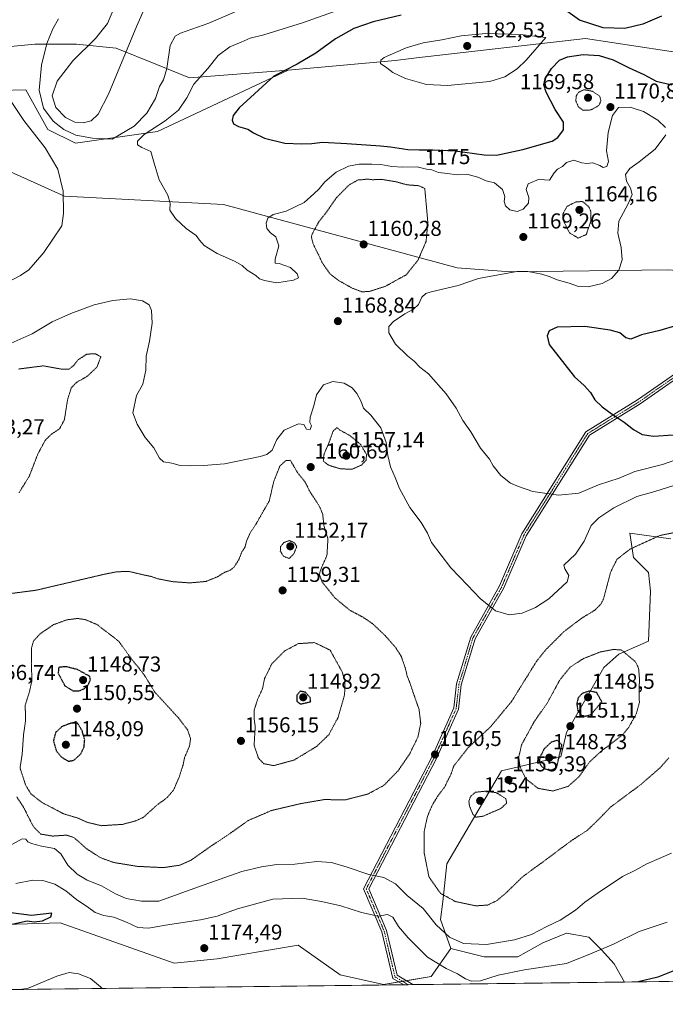
# Model space of a CAD drawing. Units: metres. Extents: x 583374 to 586807, y 4745131 to 4747486.
# Drawn here: x 583958 to 584257, y 4745131 to 4745587 of the extents above; entities that cross this region are included whole.
import ezdxf
from ezdxf.enums import TextEntityAlignment as Align

# ---------------------------------------------------------------- set-up
doc = ezdxf.new("R2010")
doc.units = ezdxf.units.M
doc.header["$MEASUREMENT"] = 0
doc.linetypes.add('TRAZO_Y_PUNTO', pattern=[1, 0.5, -0.25, 0, -0.25])
doc.linetypes.add('TRAZOS2', pattern=[0.375, 0.25, -0.125])
for name, color, linetype, lineweight in [('Camino', 19, 'Continuous', 0), ('Camino Cxs', 19, 'Continuous', 0), ('Camino eje', 39, 'TRAZO_Y_PUNTO', 13), ('Carátula', 7, 'Continuous', 5), ('Comarca CxS', 133, 'Continuous', 0), ('Comunidad Autónoma CxS', 142, 'Continuous', 0), ('Curva de nivel maestra', 36, 'Continuous', 30), ('Curva de nivel maestra depresión', 36, 'TRAZOS2', 30), ('Curva de nivel normal', 36, 'Continuous', 0), ('Curva de nivel normal depresión', 36, 'TRAZOS2', 0), ('Espacio natural protegido CxS', 2, 'Continuous', 0), ('Matorral', 135, 'Continuous', 0), ('Matorral CxS', 135, 'Continuous', 0), ('Municipio CxS', 142, 'Continuous', 0), ('Pastizal CxS', 92, 'Continuous', 0), ('Provincia CxS', 1, 'Continuous', 0), ('Punto de cota en terreno', 7, 'Continuous', 0), ('Rótulo de curva de nivel directora', 19, 'Continuous', 0), ('Rótulo de punto de cota en terreno', 19, 'Continuous', 0)]:
    doc.layers.add(name, color=color, linetype=linetype, lineweight=lineweight)
doc.styles.add('Arial', font='txt', dxfattribs={"height": 0.2})

# ---------------------------------------------------------------- blocks, each defined once
blk = doc.blocks.new('*U150')
at = {"layer": 'Pastizal CxS', "color": 92, "linetype": 'Continuous', "lineweight": 0}
for points in [[(584462.09, 4745558.42, 1189.46), (584432.36, 4745557.01, 1184.34), (584381.4, 4745545.69, 1177.86), (584320.02, 4745541.69, 1176.43), (584298.89, 4745549.96, 1173.56), (584268.57, 4745571.08, 1177.87), (584219.87, 4745578.43, 1177.19), (584141.58, 4745569.46, 1181.09), (584131.67, 4745568.33, 1180.48), (584082.06, 4745563.74, 1175.06), (584036.33, 4745560.21, 1168.66), (584020.71, 4745566.64, 1163.34), (584002.33, 4745573.99, 1159.73), (583983.95, 4745575.83, 1161.51), (583964.66, 4745575.83, 1165.04), (583945.36, 4745573.99, 1163.85)], [(583930.73, 4745167.03, 1176.15), (583976.34, 4745168.45, 1174.65), (583976.43, 4745168.45, 1174.65), (584029.2, 4745149.73, 1173.8), (584049.07, 4745151.71, 1174.66), (584071.11, 4745155.38, 1173.51), (584086.72, 4745158.14, 1172.83), (584106.12, 4745144.39, 1171.41), (584126.21, 4745139.77, 1171.17), (584148.36, 4745143.62, 1171.49), (584157.41, 4745156.55, 1166.14), (584172.93, 4745152.67, 1166.17), (584188.45, 4745152.67, 1167.33), (584200.09, 4745159.14, 1166.19), (584211.08, 4745163.67, 1166.35), (584221.43, 4745161.72, 1168.13), (584227.25, 4745155.91, 1169.83), (584233.07, 4745149.44, 1172.24), (584237.9, 4745140.98, 1174.51), (583402.58, 4745130.66, 1147.59)]]:
    blk.add_polyline3d(points, dxfattribs=at)
blk = doc.blocks.new('*U153')
at = {"layer": 'Pastizal CxS', "color": 92, "linetype": 'Continuous', "lineweight": 0}
for points in [[(584455.63, 4745459.95, 1176.71), (584409.69, 4745441.59, 1164.7), (584366.6, 4745449.85, 1167.53), (584346.39, 4745455.36, 1173.6), (584326.18, 4745463.63, 1175.84), (584297.7, 4745468.22, 1174.87), (584258.12, 4745471.17, 1172.32), (584185.14, 4745470.25, 1169.97), (584160.33, 4745472.09, 1167.26), (584052.02, 4745501.52, 1171.1), (583978.3, 4745505.41, 1164.67), (583940.8, 4745522.22, 1159.19)], [(583923.75, 4745553.78, 1160.78), (583960.5, 4745554.7, 1165.46), (583970.61, 4745536.33, 1164.04), (583983.48, 4745529.9, 1165.44), (584021.44, 4745535.27, 1170.53), (584082.06, 4745563.74, 1175.06), (584131.67, 4745568.33, 1180.48), (584141.58, 4745569.46, 1181.09), (584219.87, 4745578.43, 1177.19), (584268.57, 4745571.08, 1177.87), (584298.89, 4745549.96, 1173.56), (584320.02, 4745541.69, 1176.43), (584381.4, 4745545.69, 1177.86), (584432.36, 4745557.01, 1184.34), (584462.09, 4745558.42, 1189.46)]]:
    blk.add_polyline3d(points, dxfattribs=at)
blk = doc.blocks.new('*U169')
at = {"layer": 'Curva de nivel normal', "color": 36, "linetype": 'Continuous', "lineweight": 0}
blk.add_polyline3d([(584016.07, 4745593.74, 1160), (584011.86, 4745584.31, 1160), (583998.82, 4745552.66, 1160), (583993.98, 4745543.44, 1160), (583990.67, 4745540.24, 1160), (583986.95, 4745539.3, 1160), (583983.19, 4745539.72, 1160), (583978.86, 4745541.82, 1160), (583974.36, 4745546.4, 1160), (583972.72, 4745551.86, 1160), (583974.94, 4745558.64, 1160), (583982.2, 4745568.05, 1160), (583992.71, 4745578.41, 1160), (583998.32, 4745585.38, 1160), (584001.23, 4745592.35, 1160)], dxfattribs=at)
blk = doc.blocks.new('*U172')
at = {"layer": 'Curva de nivel normal', "color": 36, "linetype": 'Continuous', "lineweight": 0}
for points in [[(584059.9, 4745591.98, 1165), (584045.23, 4745585.51, 1165), (584032.17, 4745580.93, 1165), (584029.71, 4745579.53, 1165), (584027.28, 4745575.26, 1165), (584025.79, 4745564.61, 1165), (584024.32, 4745559.29, 1165), (584022.46, 4745556.19, 1165), (584020.5, 4745550.64, 1165), (584016.54, 4745543.83, 1165), (584010.61, 4745537.84, 1165), (584000.44, 4745531.73, 1165), (583991.33, 4745532.2, 1165), (583983.56, 4745533.64, 1165), (583978.04, 4745536.22, 1165), (583973.07, 4745540.14, 1165), (583968.68, 4745546.22, 1165), (583966.67, 4745554.55, 1165), (583967.66, 4745566.08, 1165), (583970.18, 4745576.14, 1165), (583972.97, 4745582.9, 1165), (583975.55, 4745587.56, 1165)], [(583952.72, 4745550.67, 1165), (583959.58, 4745540.41, 1165), (583969.38, 4745527.72, 1165), (583975.3, 4745517.81, 1165), (583977.72, 4745507.61, 1165), (583977.88, 4745497.38, 1165), (583977.15, 4745491.63, 1165), (583968.72, 4745479.19, 1165), (583964.99, 4745474.76, 1165), (583961.8, 4745471.25, 1165), (583958, 4745468.59, 1165), (583950.25, 4745464.59, 1165)], [(583953.58, 4745437.16, 1165), (583963.43, 4745441.51, 1165), (583972.72, 4745447.03, 1165), (583981.31, 4745451.01, 1165), (583992.12, 4745454.94, 1165), (584000.71, 4745456.98, 1165), (584008.94, 4745457.69, 1165), (584014.55, 4745456.77, 1165), (584017.56, 4745454.98, 1165), (584018.74, 4745452.31, 1165), (584019.07, 4745446.55, 1165), (584017.84, 4745438.09, 1165), (584016.28, 4745431.22, 1165), (584015.99, 4745424.7, 1165), (584014.74, 4745418.26, 1165), (584011.8, 4745412.95, 1165), (584010.08, 4745404.89, 1165), (584012.06, 4745399.68, 1165), (584015.76, 4745393.49, 1165), (584019.83, 4745388.61, 1165), (584022.36, 4745383.88, 1165), (584024.24, 4745382.2, 1165), (584028.19, 4745381.57, 1165), (584032.01, 4745380.52, 1165), (584036.66, 4745380.3, 1165), (584042.72, 4745380.47, 1165), (584052.57, 4745381.33, 1165), (584069.08, 4745384.62, 1165), (584072.15, 4745385.57, 1165), (584074.56, 4745387.61, 1165), (584076.72, 4745392.59, 1165), (584080.22, 4745396.86, 1165), (584086.8, 4745399.83, 1165), (584089.32, 4745399.46, 1165), (584090.55, 4745397.36, 1165), (584092.24, 4745397.24, 1165), (584092.9, 4745398.82, 1165), (584092.06, 4745400.4, 1165), (584092.16, 4745402.9, 1165), (584093.98, 4745408.22, 1165), (584095.11, 4745413.28, 1165), (584098.44, 4745417.85, 1165), (584102.76, 4745419.4, 1165), (584107.98, 4745418.6, 1165), (584111.69, 4745416.5, 1165), (584113.79, 4745413.94, 1165), (584115.64, 4745410.46, 1165), (584116.91, 4745407.06, 1165), (584120.28, 4745403.76, 1165), (584124.95, 4745397.89, 1165), (584127.4, 4745391.1, 1165), (584128.21, 4745385.06, 1165), (584129.49, 4745379.81, 1165), (584131.62, 4745374.87, 1165), (584133.58, 4745369.84, 1165), (584138.43, 4745360.98, 1165), (584143.66, 4745354.08, 1165), (584146.6, 4745349.15, 1165), (584148.48, 4745344.77, 1165), (584157.36, 4745332.99, 1165), (584165.21, 4745325.02, 1165), (584171.04, 4745318.74, 1165), (584178.11, 4745313.12, 1165), (584184.44, 4745311.29, 1165), (584190.44, 4745312.08, 1165), (584196.61, 4745314.62, 1165), (584202.78, 4745318.72, 1165), (584211.31, 4745326.54, 1165), (584212.12, 4745329.41, 1165), (584210.21, 4745332.63, 1165), (584209.84, 4745334.34, 1165), (584215.13, 4745339.35, 1165), (584219.16, 4745345.43, 1165), (584222.44, 4745352.64, 1165), (584226.03, 4745356.24, 1165), (584232.91, 4745360.92, 1165), (584243.63, 4745366.12, 1165), (584251.92, 4745368.4, 1165), (584261.28, 4745371.3, 1165)], [(584259.64, 4745200.77, 1165), (584248.31, 4745195.85, 1165), (584242.93, 4745192.83, 1165), (584236.98, 4745189.97, 1165), (584232.26, 4745186.64, 1165), (584226.71, 4745183.17, 1165), (584219.55, 4745177.95, 1165), (584215.13, 4745174.31, 1165), (584208.1, 4745169.62, 1165), (584201.95, 4745166.67, 1165), (584194.77, 4745163.1, 1165), (584186.9, 4745160.6, 1165), (584173.95, 4745158.36, 1165), (584163.31, 4745158.9, 1165), (584156.74, 4745161.83, 1165), (584150.63, 4745167.45, 1165), (584144.53, 4745175.01, 1165), (584137.22, 4745181.1, 1165), (584131.85, 4745186.46, 1165), (584126.37, 4745189.52, 1165), (584119.44, 4745190.84, 1165), (584109.36, 4745194.26, 1165), (584102.13, 4745196.34, 1165), (584095.36, 4745196.92, 1165), (584085.11, 4745195.68, 1165), (584076.75, 4745195.43, 1165), (584069.69, 4745194.47, 1165), (584060.58, 4745192.24, 1165), (584040.44, 4745185.17, 1165), (584022.12, 4745178.51, 1165), (584014.03, 4745178.52, 1165), (584007, 4745179.76, 1165), (584001.96, 4745181.9, 1165), (583995.5, 4745185.62, 1165), (583988.92, 4745188.27, 1165), (583984.18, 4745191, 1165), (583979.9, 4745195.25, 1165), (583976.68, 4745200.39, 1165), (583973.71, 4745202.88, 1165), (583967.74, 4745203.96, 1165), (583963.08, 4745205.19, 1165), (583961.41, 4745206.06, 1165), (583960.39, 4745207.26, 1165), (583958.71, 4745207.39, 1165), (583940.44, 4745197.39, 1165)]]:
    blk.add_polyline3d(points, dxfattribs=at)
blk = doc.blocks.new('*U213')
at = {"layer": 'Curva de nivel normal', "color": 36, "linetype": 'Continuous', "lineweight": 0}
for points in [[(584114.35, 4745594.83, 1170), (584088.67, 4745585.74, 1170), (584070.77, 4745580.12, 1170), (584064.44, 4745578.62, 1170), (584060.21, 4745576.8, 1170), (584054.99, 4745574.56, 1170), (584049.62, 4745570.6, 1170), (584044.76, 4745564.6, 1170), (584038.34, 4745557.26, 1170), (584035.02, 4745550.93, 1170), (584031.22, 4745545.29, 1170), (584025.09, 4745540.36, 1170), (584015.34, 4745533.95, 1170), (584012.14, 4745530.92, 1170), (584012.14, 4745529.09, 1170), (584014.16, 4745527.95, 1170), (584018.34, 4745526.09, 1170), (584020, 4745520.59, 1170), (584022.2, 4745512.92, 1170), (584026.23, 4745505.75, 1170), (584027.31, 4745502.06, 1170), (584027.23, 4745498.92, 1170), (584029.79, 4745494.97, 1170), (584034.71, 4745490.41, 1170), (584039.43, 4745487.06, 1170), (584040.91, 4745484.92, 1170), (584043.15, 4745482.56, 1170), (584049.11, 4745478.81, 1170), (584057.17, 4745475.29, 1170), (584060.69, 4745473.23, 1170), (584063.07, 4745471.11, 1170), (584067.05, 4745468.59, 1170), (584068.68, 4745467.09, 1170), (584071.02, 4745466.22, 1170), (584076.73, 4745465.14, 1170), (584084.57, 4745466.38, 1170), (584086.76, 4745467.5, 1170), (584086.17, 4745469.33, 1170), (584083.1, 4745472.28, 1170), (584077.93, 4745474.1, 1170), (584076, 4745474.32, 1170), (584075.98, 4745476.14, 1170), (584077.64, 4745482.28, 1170), (584076.29, 4745486.44, 1170), (584073.86, 4745488.34, 1170), (584072.18, 4745490.44, 1170), (584071.89, 4745492.87, 1170), (584072.66, 4745495.12, 1170), (584075.11, 4745496.87, 1170), (584081.11, 4745498.44, 1170), (584089.4, 4745502.49, 1170), (584093.96, 4745506.45, 1170), (584096.4, 4745508.74, 1170), (584099.05, 4745512.06, 1170), (584104.21, 4745516.52, 1170), (584110.05, 4745519.3, 1170), (584114.97, 4745520.13, 1170), (584120.88, 4745520.15, 1170), (584124.97, 4745520.05, 1170), (584130.11, 4745519.18, 1170), (584135.11, 4745518.88, 1170), (584141.77, 4745518.89, 1170), (584146.11, 4745517.94, 1170), (584148.62, 4745517.61, 1170), (584151.68, 4745516.35, 1170), (584155.8, 4745515.95, 1170), (584160.32, 4745515.33, 1170), (584164.77, 4745515.49, 1170), (584169.97, 4745514.12, 1170), (584173.77, 4745512.46, 1170), (584177.69, 4745511.51, 1170), (584181.35, 4745508.5, 1170), (584182.37, 4745505.27, 1170), (584182.13, 4745502.94, 1170), (584182.69, 4745500.92, 1170), (584184.77, 4745499.1, 1170), (584188.18, 4745498.32, 1170), (584190.97, 4745499.35, 1170), (584193.42, 4745502.16, 1170), (584193.59, 4745504.81, 1170), (584192.34, 4745508.5, 1170), (584193.29, 4745511.1, 1170), (584198.43, 4745513.3, 1170), (584200.8, 4745512.95, 1170), (584203.13, 4745512.76, 1170), (584205.32, 4745516.2, 1170), (584206.82, 4745517.9, 1170), (584209.18, 4745519.08, 1170), (584210.96, 4745520.9, 1170), (584214.44, 4745522.07, 1170), (584218.11, 4745520.75, 1170), (584220.51, 4745520.44, 1170), (584223.17, 4745520.86, 1170), (584226.47, 4745519.62, 1170), (584228.04, 4745518.59, 1170), (584229.79, 4745519.14, 1170), (584230.44, 4745521.38, 1170), (584229.63, 4745526.45, 1170), (584230.28, 4745534.84, 1170), (584232.37, 4745542.74, 1170), (584235.12, 4745546.46, 1170), (584240.48, 4745546.66, 1170), (584246.72, 4745544.56, 1170), (584253.32, 4745540.66, 1170), (584256.94, 4745537.15, 1170)], [(584257.1, 4745533.76, 1170), (584252.07, 4745527.18, 1170), (584244.77, 4745521.28, 1170), (584240.45, 4745518.17, 1170), (584238.44, 4745515.48, 1170), (584238.84, 4745512.36, 1170), (584240.65, 4745509.12, 1170), (584241.38, 4745506.06, 1170), (584239.58, 4745501.8, 1170), (584235.22, 4745493.72, 1170), (584234.76, 4745488.24, 1170), (584236.4, 4745481.55, 1170), (584236.84, 4745475.77, 1170), (584235.28, 4745471.04, 1170), (584231.84, 4745467.23, 1170), (584227.56, 4745464.82, 1170), (584221.11, 4745463.25, 1170), (584216.66, 4745463.47, 1170), (584212.19, 4745465, 1170), (584206.71, 4745466.52, 1170), (584203.5, 4745468, 1170), (584199.64, 4745469.2, 1170), (584193.05, 4745470.4, 1170), (584187.93, 4745470.37, 1170), (584170.17, 4745467.12, 1170), (584160.75, 4745463.92, 1170), (584148.24, 4745461.06, 1170), (584145.89, 4745460.28, 1170), (584143.99, 4745458.54, 1170), (584142.37, 4745455.07, 1170), (584140.15, 4745452.94, 1170), (584136.04, 4745450.83, 1170), (584130.81, 4745447.32, 1170), (584128.64, 4745444.86, 1170), (584128.66, 4745442.02, 1170), (584131.79, 4745436.78, 1170), (584137.26, 4745431.28, 1170), (584140.46, 4745428.81, 1170), (584142.98, 4745426.09, 1170), (584146.99, 4745422.95, 1170), (584155.18, 4745413.66, 1170), (584159.92, 4745407.06, 1170), (584162.94, 4745401.42, 1170), (584166.62, 4745396.1, 1170), (584171.24, 4745388.47, 1170), (584175.28, 4745383.39, 1170), (584177.09, 4745380.38, 1170), (584180.6, 4745375.88, 1170), (584185, 4745372.29, 1170), (584188.82, 4745370.73, 1170), (584195.41, 4745368.46, 1170), (584207.37, 4745366.71, 1170), (584216.7, 4745367.72, 1170), (584225.8, 4745371.56, 1170), (584235.44, 4745374.68, 1170), (584242.75, 4745377.74, 1170), (584255.53, 4745380.92, 1170), (584273.15, 4745387.08, 1170)], [(584257.75, 4745168.69, 1170), (584244.77, 4745164.39, 1170), (584232.77, 4745158.61, 1170), (584222.11, 4745154.06, 1170), (584211, 4745149.57, 1170), (584191.62, 4745146.65, 1170), (584179.43, 4745144.12, 1170), (584171.15, 4745141.61, 1170), (584166.96, 4745141.32, 1170), (584164.17, 4745142.42, 1170), (584160.47, 4745144.81, 1170), (584155.19, 4745147.33, 1170), (584146.65, 4745152.46, 1170), (584137.64, 4745161.41, 1170), (584133.24, 4745166.66, 1170), (584130.48, 4745171.05, 1170), (584128.09, 4745172.35, 1170), (584123.68, 4745171.5, 1170), (584116.01, 4745173.16, 1170), (584106.49, 4745176.31, 1170), (584097.53, 4745178.3, 1170), (584088.47, 4745179.91, 1170), (584074.86, 4745179.34, 1170), (584058.53, 4745174.94, 1170), (584049.11, 4745171.52, 1170), (584041.44, 4745169.88, 1170), (584025.24, 4745167.4, 1170), (584017.31, 4745165.98, 1170), (584012.39, 4745166.33, 1170), (584007.12, 4745168.82, 1170), (584001.27, 4745171.07, 1170), (583996.54, 4745171.89, 1170), (583992.66, 4745173.27, 1170), (583989.04, 4745175.91, 1170), (583984.13, 4745179.17, 1170), (583979, 4745183.21, 1170), (583973.83, 4745186.31, 1170), (583968.28, 4745188.04, 1170), (583963.67, 4745188.27, 1170), (583955.84, 4745186.63, 1170)], [(583957.14, 4745137.51, 1170), (583961.18, 4745138.04, 1170), (583974.75, 4745143.68, 1170), (583980.54, 4745145.41, 1170), (583984.9, 4745144.8, 1170), (583990.38, 4745142.61, 1170), (583995.13, 4745138.75, 1170), (583995.76, 4745137.99, 1170)]]:
    blk.add_polyline3d(points, dxfattribs=at)
blk = doc.blocks.new('*U221')
at = {"layer": 'Curva de nivel maestra', "color": 36, "linetype": 'Continuous', "lineweight": 30}
for points in [[(584261.55, 4745445.31, 1175), (584254.29, 4745443.02, 1175), (584245.84, 4745441.14, 1175), (584240.9, 4745439.12, 1175), (584238.54, 4745439.63, 1175), (584235.73, 4745441.93, 1175), (584231.33, 4745443.26, 1175), (584219.49, 4745444.87, 1175), (584206.68, 4745444.56, 1175), (584202.93, 4745442.93, 1175), (584202.03, 4745440.54, 1175), (584202.96, 4745436.53, 1175), (584214.8, 4745421.62, 1175), (584219.19, 4745417.56, 1175), (584222.15, 4745414.29, 1175), (584224.19, 4745410.96, 1175), (584227.51, 4745407.75, 1175), (584232.14, 4745404.29, 1175), (584237.73, 4745400.62, 1175), (584242.03, 4745397.15, 1175), (584246.16, 4745394.88, 1175), (584251.39, 4745394.14, 1175), (584260.44, 4745394.75, 1175)], [(584270.31, 4745150.07, 1175), (584253.32, 4745143.32, 1175), (584244.27, 4745141.06, 1175)]]:
    blk.add_polyline3d(points, dxfattribs=at)
blk = doc.blocks.new('5PATER')
at = {"layer": 'Carátula', "linetype": 'Continuous', "lineweight": 5}
h = blk.add_hatch(color=250, dxfattribs=at)
edge = h.paths.add_edge_path()
edge.add_ellipse((0, 0.01), major_axis=(-1.33, -1.34), ratio=0.999422, start_angle=0, end_angle=360)

msp = doc.modelspace()

# ---------------------------------------------------------------- linework, layer by layer
at = {"layer": 'Camino', "color": 19, "linetype": 'Continuous', "lineweight": 0}
for points in [[(584135.59, 4745139.72, 1171.54), (584130.57, 4745142.7, 1171.4), (584125.49, 4745164.19, 1170.96), (584116.98, 4745184.24, 1166.52), (584148.77, 4745245.63, 1160.42), (584158.81, 4745268.07, 1161.33), (584160.09, 4745279.2, 1162.11), (584166.62, 4745300.95, 1163.54), (584180.01, 4745324.7, 1165.77), (584190.37, 4745348.86, 1167.65), (584220.05, 4745396.1, 1173.74), (584243.94, 4745410.87, 1176.29), (584271.11, 4745429.84, 1178.53)], [(584272.26, 4745427.97, 1178.59), (584245.15, 4745409.03, 1176.34), (584221.64, 4745394.5, 1173.65), (584192.32, 4745347.83, 1167.57), (584181.98, 4745323.72, 1165.79), (584168.66, 4745300.08, 1163.57), (584162.26, 4745278.75, 1162.2), (584160.96, 4745267.48, 1161.42), (584150.75, 4745244.68, 1160.48), (584119.41, 4745184.15, 1166.41), (584127.59, 4745164.88, 1170.74), (584132.49, 4745144.11, 1171.49), (584139.82, 4745139.77, 1171.65)], [(584139.82, 4745139.77, 1171.65), (584135.59, 4745139.72, 1171.54)]]:
    msp.add_polyline3d(points, dxfattribs=at)
at = {"layer": 'Camino Cxs', "color": 19, "linetype": 'Continuous', "lineweight": 0}
msp.add_polyline3d([(584272.26, 4745427.97, 1178.59), (584245.15, 4745409.03, 1176.34), (584221.64, 4745394.5, 1173.65), (584192.32, 4745347.83, 1167.57), (584181.98, 4745323.72, 1165.79), (584168.66, 4745300.08, 1163.57), (584162.26, 4745278.75, 1162.2), (584160.96, 4745267.48, 1161.42), (584150.75, 4745244.68, 1160.48), (584119.41, 4745184.15, 1166.41), (584127.59, 4745164.88, 1170.74), (584132.49, 4745144.11, 1171.49), (584139.82, 4745139.77, 1171.65), (584135.59, 4745139.72, 1171.54), (584130.57, 4745142.7, 1171.4), (584125.49, 4745164.19, 1170.96), (584116.98, 4745184.24, 1166.52), (584148.77, 4745245.63, 1160.42), (584158.81, 4745268.07, 1161.33), (584160.09, 4745279.2, 1162.11), (584166.62, 4745300.95, 1163.54), (584180.01, 4745324.7, 1165.77), (584190.37, 4745348.86, 1167.65), (584220.05, 4745396.1, 1173.74), (584243.94, 4745410.87, 1176.29), (584271.11, 4745429.84, 1178.53)], dxfattribs=at)
at = {"layer": 'Camino eje', "color": 39, "linetype": 'TRAZO_Y_PUNTO', "lineweight": 13}
msp.add_polyline3d([(584271.69, 4745428.9, 1178.57), (584244.54, 4745409.95, 1176.31), (584220.85, 4745395.3, 1173.69), (584191.34, 4745348.34, 1167.61), (584180.99, 4745324.21, 1165.78), (584167.64, 4745300.52, 1163.55), (584161.18, 4745278.97, 1162.16), (584159.88, 4745267.77, 1161.38), (584149.76, 4745245.15, 1160.45), (584118.2, 4745184.19, 1166.46), (584126.54, 4745164.54, 1170.88), (584131.53, 4745143.4, 1171.45), (584137.7, 4745139.74, 1171.61)], dxfattribs=at)
at = {"layer": 'Comarca CxS', "color": 133, "linetype": 'Continuous', "lineweight": 0}
for points in [[(586640.32, 4745170.66, 1181.09), (583402.58, 4745130.66, 1147.59), (583374.47, 4747444.09, 801.85), (585310.46, 4747468.02, 946.6), (586644.97, 4747484.52, 1208.07), (586777.61, 4747486.16, 1222.07), (586801.87, 4745566.06, 1215.74), (586771.35, 4745539.27, 1205.27), (586756.46, 4745508.45, 1203.35), (586710.01, 4745403.6, 1188.47), (586676.47, 4745328.59, 1188.62), (586655.77, 4745274.68, 1195.87), (586647.57, 4745246.44, 1192.21), (586639.17, 4745208.55, 1187.57), (586637.25, 4745188.76, 1185.01), (586638.33, 4745179.23, 1182.11), (586640.32, 4745170.66, 1181.09)], [(586640.32, 4745170.66, 1181.09), (583402.58, 4745130.66, 1147.59), (583374.47, 4747444.09, 801.85), (585310.46, 4747468.02, 946.6), (586644.97, 4747484.52, 1208.07), (586777.61, 4747486.16, 1222.07), (586801.87, 4745566.06, 1215.74), (586771.35, 4745539.27, 1205.27), (586756.46, 4745508.45, 1203.35), (586710.01, 4745403.6, 1188.47), (586676.47, 4745328.59, 1188.62), (586655.77, 4745274.68, 1195.87), (586647.57, 4745246.44, 1192.21), (586639.17, 4745208.55, 1187.57), (586637.25, 4745188.76, 1185.01), (586638.33, 4745179.22, 1182.11), (586640.32, 4745170.66, 1181.09)]]:
    msp.add_polyline3d(points, close=True, dxfattribs=at)
at = {"layer": 'Comunidad Autónoma CxS', "color": 142, "linetype": 'Continuous', "lineweight": 0}
msp.add_polyline3d([(586640.32, 4745170.66, 1181.09), (583402.58, 4745130.66, 1147.59), (583391.08, 4746076.99, 1157.22), (583385.16, 4746564.03, 874.73), (583374.47, 4747444.09, 801.85), (586777.61, 4747486.16, 1222.07), (586801.87, 4745566.06, 1215.74), (586806.84, 4745172.72, 1148.69), (586640.32, 4745170.66, 1181.09)], close=True, dxfattribs=at)
msp.add_polyline3d([(586640.32, 4745170.66, 1181.09), (583402.58, 4745130.66, 1147.59), (583391.08, 4746076.99, 1157.22), (583385.16, 4746564.03, 874.73), (583374.47, 4747444.09, 801.85), (586777.61, 4747486.16, 1222.07), (586801.87, 4745566.06, 1215.74), (586806.84, 4745172.72, 1148.69), (586640.32, 4745170.66, 1181.09)], close=True, dxfattribs=at)
at = {"layer": 'Curva de nivel maestra', "color": 36, "linetype": 'Continuous', "lineweight": 30}
for points in [[(584255.02, 4745588.78, 1175), (584246.44, 4745585.1, 1175), (584238.11, 4745583.1, 1175), (584228.05, 4745583.36, 1175), (584217.02, 4745587.01, 1175), (584209.42, 4745592.37, 1175)], [(584134.44, 4745589.22, 1175), (584121.44, 4745586.19, 1175), (584112.39, 4745583.11, 1175), (584103.9, 4745578.34, 1175), (584094.81, 4745571.6, 1175), (584086.26, 4745566.6, 1175), (584075.44, 4745560.93, 1175), (584059.34, 4745546.26, 1175), (584056.48, 4745542.84, 1175), (584056.08, 4745540.56, 1175), (584056.77, 4745538.95, 1175), (584059.07, 4745537.65, 1175), (584063.39, 4745536.47, 1175), (584066.04, 4745534.76, 1175), (584071, 4745532.29, 1175), (584080.48, 4745529.96, 1175), (584088.43, 4745529.58, 1175), (584093.02, 4745529.83, 1175), (584097.89, 4745530.37, 1175), (584109.26, 4745529.74, 1175), (584124.77, 4745528.7, 1175), (584129.44, 4745528.19, 1175), (584137.44, 4745526.98, 1175), (584142.77, 4745526.77, 1175), (584149.07, 4745526.92, 1175), (584159.5, 4745526.33, 1175), (584172.85, 4745524.47, 1175), (584178.64, 4745524.33, 1175)], [(584178.64, 4745524.33, 1175), (584190.77, 4745527, 1175), (584204.39, 4745530.8, 1175), (584207.04, 4745532.6, 1175), (584209.57, 4745536.16, 1175), (584209.68, 4745539.64, 1175), (584205.84, 4745545.61, 1175), (584201.54, 4745553.6, 1175), (584200.52, 4745556.96, 1175), (584201.15, 4745559.72, 1175), (584204.13, 4745564.63, 1175), (584207.85, 4745568.42, 1175), (584211.45, 4745569.93, 1175), (584218.68, 4745570.98, 1175), (584226.15, 4745570.64, 1175), (584232.72, 4745568.54, 1175), (584240.05, 4745564.87, 1175), (584246.93, 4745561.75, 1175), (584252.58, 4745558.74, 1175), (584259.87, 4745556.99, 1175)], [(583926.23, 4745161.41, 1175), (583932.92, 4745162.26, 1175), (583942.25, 4745165.37, 1175), (583954.72, 4745167.91, 1175), (583961.06, 4745169.39, 1175), (583964.25, 4745168.92, 1175), (583968.2, 4745169.38, 1175), (583972.02, 4745171.23, 1175), (583972.44, 4745172.92, 1175), (583963.15, 4745171.91, 1175), (583954.68, 4745172.85, 1175), (583945.34, 4745173.7, 1175), (583935.94, 4745172.6, 1175), (583931.91, 4745173.01, 1175), (583928.06, 4745174.78, 1175), (583922.35, 4745174.16, 1175), (583916.55, 4745171.03, 1175), (583913.73, 4745167.97, 1175), (583913.43, 4745165.8, 1175), (583914.9, 4745164.17, 1175), (583919.14, 4745162.46, 1175), (583926.23, 4745161.41, 1175)]]:
    msp.add_polyline3d(points, dxfattribs=at)
at = {"layer": 'Curva de nivel maestra depresión', "color": 36, "linetype": 'TRAZOS2', "lineweight": 30}
for points in [[(583982.27, 4745276.06, 1150), (583985.31, 4745276.07, 1150), (583987.64, 4745277.09, 1150), (583989.47, 4745278.92, 1150), (583990.35, 4745280.89, 1150), (583990.09, 4745282.72, 1150), (583984.44, 4745285.83, 1150), (583979.23, 4745287.18, 1150), (583975.7, 4745286.9, 1150), (583975.45, 4745284.2, 1150), (583978.5, 4745278.36, 1150), (583982.27, 4745276.06, 1150)], [(584087.74, 4745269.87, 1150), (584092.49, 4745270.97, 1150), (584092.17, 4745272.91, 1150), (584090.04, 4745275.35, 1150), (584087.65, 4745275.79, 1150), (584086.04, 4745273.97, 1150), (584085.97, 4745271.25, 1150), (584087.74, 4745269.87, 1150)], [(584219.8, 4745264.28, 1150), (584222.35, 4745264.96, 1150), (584227.39, 4745270.92, 1150), (584225.03, 4745275.18, 1150), (584221.71, 4745275.93, 1150), (584218.33, 4745274.81, 1150), (584216.42, 4745272.78, 1150), (584215.78, 4745269.96, 1150), (584216.27, 4745266.75, 1150), (584217.9, 4745264.72, 1150), (584219.8, 4745264.28, 1150)], [(583980.14, 4745243.35, 1150), (583982.77, 4745243.84, 1150), (583985.97, 4745246.84, 1150), (583987.47, 4745250.03, 1150), (583987.74, 4745253.45, 1150), (583986.52, 4745257.55, 1150), (583984.44, 4745260.98, 1150), (583981.34, 4745260.98, 1150), (583977.18, 4745259.44, 1150), (583974.27, 4745256.69, 1150), (583973.21, 4745252.88, 1150), (583974.53, 4745248.22, 1150), (583976.99, 4745245.27, 1150), (583980.14, 4745243.35, 1150)], [(584204.26, 4745239.29, 1150), (584206.45, 4745240.52, 1150), (584208.92, 4745250.92, 1150), (584206.73, 4745253.04, 1150), (584203.93, 4745252.15, 1150), (584200.69, 4745249.11, 1150), (584198.65, 4745245.2, 1150), (584198.44, 4745242.8, 1150), (584199.36, 4745241, 1150), (584201.33, 4745239.68, 1150), (584204.26, 4745239.29, 1150)]]:
    msp.add_polyline3d(points, dxfattribs=at)
at = {"layer": 'Curva de nivel normal', "color": 36, "linetype": 'Continuous', "lineweight": 0}
msp.add_polyline3d([(584155.8, 4745556.7, 1180), (584175.44, 4745558.54, 1180), (584182.44, 4745560.77, 1180), (584188.11, 4745564.45, 1180), (584192.34, 4745568.41, 1180), (584201.52, 4745578.93, 1180), (584189.77, 4745580.37, 1180), (584173.61, 4745580.78, 1180), (584162.22, 4745579.69, 1180), (584153.17, 4745577.82, 1180), (584144.56, 4745576.46, 1180), (584136.71, 4745574.2, 1180), (584126.55, 4745569.6, 1180), (584124.95, 4745568.46, 1180), (584124.86, 4745566.93, 1180), (584127.72, 4745564.93, 1180), (584130.5, 4745562.77, 1180), (584136.36, 4745559.89, 1180), (584146.2, 4745557.16, 1180), (584155.8, 4745556.7, 1180)], dxfattribs=at)
at = {"layer": 'Curva de nivel normal depresión', "color": 36, "linetype": 'TRAZOS2', "lineweight": 0}
for points in [[(584218.74, 4745545.15, 1170), (584222.43, 4745545.35, 1170), (584226.02, 4745547.42, 1170), (584226.96, 4745549.54, 1170), (584226.44, 4745551.71, 1170), (584223.09, 4745554, 1170), (584219.12, 4745554.72, 1170), (584216.58, 4745553.52, 1170), (584215.47, 4745551.74, 1170), (584215.39, 4745549.47, 1170), (584216.55, 4745546.71, 1170), (584218.74, 4745545.15, 1170)], [(584116.11, 4745461.06, 1165), (584119.44, 4745461.11, 1165), (584127.03, 4745463.54, 1165), (584136.74, 4745468.92, 1165), (584142.13, 4745475.6, 1165), (584145.94, 4745484.31, 1165), (584146.77, 4745493.14, 1165), (584145.35, 4745508.92, 1165), (584142.44, 4745510.23, 1165), (584137.27, 4745510.6, 1165), (584131.86, 4745512.07, 1165), (584125.47, 4745513.14, 1165), (584120.97, 4745512.98, 1165), (584118.87, 4745513.29, 1165), (584116.62, 4745513.02, 1165), (584114.4, 4745512.9, 1165), (584110.13, 4745510.47, 1165), (584104.39, 4745504.62, 1165), (584099.65, 4745497.82, 1165), (584096.26, 4745493.53, 1165), (584093.15, 4745487.82, 1165), (584092.77, 4745486.46, 1165), (584093.61, 4745483.23, 1165), (584098.02, 4745474.15, 1165), (584101.55, 4745469.2, 1165), (584105.21, 4745466.36, 1165), (584111.75, 4745462.7, 1165), (584116.11, 4745461.06, 1165)], [(584216.44, 4745485.95, 1165), (584220.17, 4745487.52, 1165), (584222.37, 4745493.92, 1165), (584222.24, 4745498.34, 1165), (584221.38, 4745500.45, 1165), (584218.44, 4745502.92, 1165), (584215.19, 4745502.63, 1165), (584211.13, 4745500.54, 1165), (584209.3, 4745496.9, 1165), (584209.29, 4745494.7, 1165), (584212.4, 4745488.33, 1165), (584216.44, 4745485.95, 1165)], [(583957.29, 4745367.83, 1160), (583962.08, 4745375.59, 1160), (583966.06, 4745385.92, 1160), (583969.5, 4745392.25, 1160), (583972.31, 4745395, 1160), (583976.02, 4745397.42, 1160), (583978.32, 4745401.65, 1160), (583979.78, 4745410.95, 1160), (583981.5, 4745416.46, 1160), (583983.89, 4745418.99, 1160), (583988.94, 4745421.84, 1160), (583993.46, 4745426.19, 1160), (583995.21, 4745430.92, 1160), (583992.68, 4745432.24, 1160), (583988.77, 4745432.15, 1160), (583984.77, 4745429.56, 1160), (583982.44, 4745426.64, 1160), (583980.44, 4745425.1, 1160), (583977.21, 4745425.14, 1160), (583968.51, 4745426.68, 1160), (583957.13, 4745425.22, 1160)], [(584111.63, 4745378.75, 1160), (584116, 4745380.68, 1160), (584118.16, 4745382.94, 1160), (584118.31, 4745385.63, 1160), (584115.62, 4745390.23, 1160), (584110.65, 4745394.34, 1160), (584106.04, 4745396.92, 1160), (584104.66, 4745398.04, 1160), (584102.86, 4745396.43, 1160), (584100.9, 4745390.92, 1160), (584098.54, 4745385.5, 1160), (584098.31, 4745382.52, 1160), (584100.81, 4745380.62, 1160), (584106.12, 4745378.94, 1160), (584111.63, 4745378.75, 1160)], [(583942.07, 4745319.65, 1160), (583965.11, 4745322.63, 1160), (583996.77, 4745330.05, 1160), (584002.77, 4745331.24, 1160), (584008.55, 4745331.31, 1160), (584014.6, 4745329.86, 1160), (584018.4, 4745329.07, 1160), (584021.48, 4745328, 1160), (584028.44, 4745326.63, 1160), (584036.44, 4745326.05, 1160), (584043.97, 4745326.74, 1160), (584049.23, 4745328.87, 1160), (584052.46, 4745330.89, 1160), (584055.12, 4745331.9, 1160), (584057.02, 4745333.41, 1160), (584059.15, 4745336.88, 1160), (584060.6, 4745340.4, 1160), (584062.09, 4745342.81, 1160), (584062.69, 4745345.31, 1160), (584064.55, 4745349.48, 1160), (584067.2, 4745353.4, 1160), (584070.11, 4745358.59, 1160), (584073.26, 4745364.02, 1160), (584075.33, 4745373, 1160), (584078.18, 4745380.24, 1160), (584080.86, 4745382.7, 1160), (584083.01, 4745382.92, 1160), (584086.48, 4745377.02, 1160), (584089.81, 4745372.95, 1160), (584092.03, 4745368.51, 1160), (584096.6, 4745361.42, 1160), (584098.06, 4745357.87, 1160), (584098.57, 4745352.63, 1160), (584100.46, 4745346.52, 1160), (584100.02, 4745338.92, 1160), (584096.89, 4745331.64, 1160), (584096.54, 4745329.88, 1160), (584097.82, 4745326.38, 1160), (584103.83, 4745319, 1160), (584110.53, 4745313.41, 1160), (584116.78, 4745310.11, 1160), (584121.06, 4745307.22, 1160), (584126.93, 4745301.66, 1160), (584131.88, 4745296.01, 1160), (584134.44, 4745292, 1160), (584136.43, 4745286.16, 1160), (584137.15, 4745282.95, 1160), (584138.25, 4745280.31, 1160), (584139.92, 4745275.27, 1160), (584142.69, 4745267.43, 1160), (584143.47, 4745260.92, 1160), (584142.16, 4745254.53, 1160), (584138.28, 4745246.7, 1160), (584132.98, 4745238.97, 1160), (584126.42, 4745232.2, 1160), (584118.89, 4745228.12, 1160), (584108.44, 4745225.44, 1160)], [(584082.48, 4745337.36, 1155), (584084.62, 4745339.49, 1155), (584086.03, 4745342.92, 1155), (584084.86, 4745344.72, 1155), (584082.63, 4745345.69, 1155), (584080.09, 4745344.78, 1155), (584078.55, 4745342.92, 1155), (584078.38, 4745340.79, 1155), (584079.87, 4745338.38, 1155), (584082.48, 4745337.36, 1155)], [(584258.47, 4745244.94, 1160), (584254.42, 4745240.36, 1160), (584245.56, 4745232.64, 1160), (584231.58, 4745222.22, 1160), (584225.97, 4745216.47, 1160), (584220.74, 4745211.37, 1160), (584213.25, 4745206.51, 1160), (584201.39, 4745197.64, 1160), (584190.74, 4745189.86, 1160), (584182.84, 4745182.16, 1160), (584178.89, 4745178.83, 1160), (584174.58, 4745176.7, 1160), (584169.11, 4745176.3, 1160), (584159.5, 4745178.34, 1160), (584152.7, 4745182.07, 1160), (584147.28, 4745189.69, 1160), (584145.1, 4745200.65, 1160), (584145.04, 4745210.62, 1160), (584146.56, 4745217.7, 1160), (584148.82, 4745223.05, 1160), (584151.23, 4745227, 1160), (584154.65, 4745231.56, 1160), (584157.67, 4745237.8, 1160), (584158.65, 4745240.89, 1160), (584160.68, 4745243.59, 1160), (584165.49, 4745249.69, 1160), (584175.8, 4745259.32, 1160), (584185.53, 4745271.02, 1160), (584197.07, 4745289.59, 1160), (584201.5, 4745295.14, 1160), (584209.84, 4745303.46, 1160), (584218.2, 4745309.79, 1160), (584224.11, 4745313.36, 1160), (584227.05, 4745316.29, 1160), (584228.28, 4745318.95, 1160), (584231.42, 4745330.91, 1160), (584234.35, 4745336.92, 1160), (584240.41, 4745341.65, 1160), (584254.21, 4745348.01, 1160), (584261.64, 4745349.51, 1160)], [(583995.48, 4745213.47, 1155), (584005.28, 4745214.1, 1155), (584011.09, 4745215.65, 1155), (584014.97, 4745217.4, 1155), (584020.62, 4745222.5, 1155), (584026.06, 4745226.64, 1155), (584028.89, 4745229.99, 1155), (584031.52, 4745236, 1155), (584033.3, 4745241.59, 1155), (584034.13, 4745245.45, 1155), (584036.32, 4745250.36, 1155), (584036.8, 4745253.88, 1155), (584035.42, 4745257.9, 1155), (584031.05, 4745263.6, 1155), (584020.23, 4745275.38, 1155), (584015.82, 4745282.61, 1155), (584012.78, 4745286.69, 1155), (584009.71, 4745290.33, 1155), (584003.59, 4745298.92, 1155), (583993.54, 4745306.71, 1155), (583988, 4745309.02, 1155), (583984.44, 4745309.56, 1155), (583979.44, 4745308.93, 1155), (583973.34, 4745306.69, 1155), (583967.09, 4745302.45, 1155), (583964.02, 4745299.14, 1155), (583963.09, 4745295.92, 1155), (583963, 4745288.78, 1155), (583963.29, 4745280.84, 1155), (583962.14, 4745275.5, 1155), (583960.18, 4745269.46, 1155), (583960.3, 4745262.01, 1155), (583959.4, 4745255.78, 1155), (583958.77, 4745246.81, 1155), (583957.78, 4745240.26, 1155), (583960.33, 4745232.38, 1155), (583962.78, 4745228.26, 1155), (583967.78, 4745224.31, 1155), (583978.08, 4745218.93, 1155), (583984.54, 4745217.02, 1155), (583988.9, 4745215.04, 1155), (583995.48, 4745213.47, 1155)], [(584075.33, 4745241.34, 1155), (584084.77, 4745243.89, 1155), (584095.24, 4745250.25, 1155), (584100.82, 4745255.59, 1155), (584105.15, 4745263.65, 1155), (584108.18, 4745274.18, 1155), (584108.36, 4745280.51, 1155), (584107.03, 4745284.84, 1155), (584101.44, 4745294.92, 1155), (584094.15, 4745298.37, 1155), (584086.78, 4745297.9, 1155), (584080.4, 4745294.5, 1155), (584074.51, 4745288.6, 1155), (584071.07, 4745281.66, 1155), (584070.15, 4745276.94, 1155), (584068.08, 4745272.59, 1155), (584066.32, 4745267.25, 1155), (584066.22, 4745263.25, 1155), (584066.77, 4745259.42, 1155), (584066.24, 4745250.79, 1155), (584068.27, 4745244.77, 1155), (584070.75, 4745242.2, 1155), (584075.33, 4745241.34, 1155)], [(584204.66, 4745229.56, 1155), (584211.77, 4745231.7, 1155), (584216.77, 4745236.13, 1155), (584221.77, 4745243.08, 1155), (584226.44, 4745247.43, 1155), (584237.07, 4745255.7, 1155), (584239.93, 4745259.18, 1155), (584243.4, 4745265.51, 1155), (584244.8, 4745270.56, 1155), (584244.68, 4745274.31, 1155), (584244.83, 4745281.93, 1155), (584244.41, 4745286.59, 1155), (584242.94, 4745289.49, 1155), (584236.53, 4745294.92, 1155), (584232.77, 4745295.19, 1155), (584226.61, 4745294.01, 1155), (584218.77, 4745290.92, 1155), (584212.77, 4745287.01, 1155), (584208.01, 4745281.21, 1155), (584202.04, 4745270.24, 1155), (584196.06, 4745261.69, 1155), (584190.23, 4745251.06, 1155), (584188.86, 4745245.21, 1155), (584189.55, 4745240.63, 1155), (584192.22, 4745235.14, 1155), (584197.85, 4745230.8, 1155), (584204.66, 4745229.56, 1155)], [(584108.44, 4745225.44, 1160), (584098.79, 4745225.59, 1160), (584087.96, 4745223.73, 1160), (584074.18, 4745220.49, 1160), (584063.29, 4745215.74, 1160), (584055.44, 4745210.1, 1160), (584045.11, 4745203.2, 1160), (584037.11, 4745197.53, 1160), (584031.9, 4745195.18, 1160), (584024.18, 4745194.03, 1160), (584012.14, 4745194.62, 1160), (584001.25, 4745196.4, 1160), (583995.18, 4745198.57, 1160), (583988.58, 4745202.79, 1160), (583982.85, 4745207.91, 1160), (583979.38, 4745209.1, 1160), (583972.86, 4745208.66, 1160), (583967.45, 4745209.56, 1160), (583963.95, 4745213.01, 1160), (583959.4, 4745222, 1160), (583956.2, 4745226.94, 1160)], [(584168.94, 4745217.42, 1155), (584172.18, 4745217.82, 1155), (584180.62, 4745221.44, 1155), (584183.29, 4745223.94, 1155), (584182.88, 4745226.02, 1155), (584178.44, 4745228.82, 1155), (584173.07, 4745229.45, 1155), (584168.85, 4745228.97, 1155), (584166.64, 4745227.12, 1155), (584165.79, 4745224.96, 1155), (584166.06, 4745222.48, 1155), (584167.62, 4745218.89, 1155), (584168.94, 4745217.42, 1155)]]:
    msp.add_polyline3d(points, dxfattribs=at)
at = {"layer": 'Espacio natural protegido CxS', "color": 2, "linetype": 'Continuous', "lineweight": 0}
msp.add_polyline3d([(586641.08, 4745170.67, 1181.02), (583402.58, 4745130.66, 1147.59), (583374.47, 4747444.09, 801.85), (586777.61, 4747486.16, 1222.07), (586801.87, 4745566.13, 1215.75), (586794.54, 4745559.7, 1213.83), (586782.7, 4745549.31, 1210.22), (586771.96, 4745539.89, 1205.62), (586757.07, 4745509.06, 1203.3), (586710.62, 4745404.21, 1188.59), (586677.08, 4745329.21, 1188.48), (586656.39, 4745275.3, 1195.96), (586648.19, 4745247.05, 1192.27), (586639.79, 4745209.16, 1187.64), (586637.87, 4745189.37, 1185.14), (586638.94, 4745179.84, 1182.26), (586641.08, 4745170.67, 1181.02)], close=True, dxfattribs=at)
msp.add_polyline3d([(586641.08, 4745170.67, 1181.02), (583402.58, 4745130.66, 1147.59), (583374.47, 4747444.09, 801.85), (586777.61, 4747486.16, 1222.07), (586801.87, 4745566.13, 1215.75), (586794.54, 4745559.7, 1213.83), (586782.7, 4745549.31, 1210.22), (586771.96, 4745539.89, 1205.62), (586757.07, 4745509.06, 1203.3), (586710.62, 4745404.21, 1188.59), (586677.08, 4745329.21, 1188.48), (586656.39, 4745275.3, 1195.96), (586648.19, 4745247.05, 1192.27), (586639.79, 4745209.16, 1187.64), (586637.87, 4745189.37, 1185.14), (586638.94, 4745179.84, 1182.26), (586641.08, 4745170.67, 1181.02)], close=True, dxfattribs=at)
msp.add_polyline3d([(586640.32, 4745170.66, 1181.09), (583402.58, 4745130.66, 1147.59), (583391.08, 4746076.99, 1157.22)], dxfattribs=at)
msp.add_polyline3d([(586640.32, 4745170.66, 1181.09), (583402.58, 4745130.66, 1147.59), (583391.08, 4746076.99, 1157.22)], dxfattribs=at)
at = {"layer": 'Matorral', "color": 135, "linetype": 'Continuous', "lineweight": 0}
for points in [[(584082.06, 4745563.74, 1175.06), (584036.33, 4745560.21, 1168.66), (584020.71, 4745566.64, 1163.34), (584002.33, 4745573.99, 1159.73), (583983.95, 4745575.83, 1161.51), (583964.66, 4745575.83, 1165.04), (583945.36, 4745573.99, 1163.85)], [(583923.75, 4745553.78, 1160.78), (583960.5, 4745554.7, 1165.46), (583970.61, 4745536.33, 1164.04), (583983.48, 4745529.9, 1165.44), (584021.44, 4745535.27, 1170.53), (584082.06, 4745563.74, 1175.06)], [(584409.69, 4745441.59, 1164.7), (584366.6, 4745449.85, 1167.53), (584346.39, 4745455.36, 1173.6), (584334.63, 4745460.17, 1175.59), (584333.55, 4745460.61, 1175.66), (584332.48, 4745461.05, 1175.72), (584326.18, 4745463.63, 1175.84), (584297.7, 4745468.22, 1174.87), (584258.12, 4745471.17, 1172.32), (584185.14, 4745470.25, 1169.97), (584160.33, 4745472.09, 1167.26), (584052.02, 4745501.52, 1171.1), (583978.3, 4745505.41, 1164.67), (583940.8, 4745522.22, 1159.19)], [(584157.41, 4745156.55, 1166.14), (584152.7, 4745169.92, 1162.98), (584153.76, 4745178.34, 1160.51), (584155.6, 4745195.79, 1156.7), (584180.91, 4745238.95, 1155.99), (584208.46, 4745245.46, 1150.03), (584211.05, 4745256.68, 1150.78), (584228.32, 4745286.89, 1152.56), (584235.23, 4745292.93, 1154.26), (584249.04, 4745298.97, 1157.31), (584249.9, 4745322.28, 1156.31), (584249.04, 4745330.91, 1157.13), (584242.13, 4745337.82, 1158.46), (584240.41, 4745349.04, 1161.36), (584259.4, 4745346.45, 1159.28)], [(583930.73, 4745167.03, 1176.15), (583976.34, 4745168.45, 1174.65), (583976.43, 4745168.45, 1174.65), (584029.2, 4745149.73, 1173.8), (584049.07, 4745151.71, 1174.66), (584071.11, 4745155.38, 1173.51), (584086.72, 4745158.14, 1172.83), (584106.12, 4745144.39, 1171.41), (584126.21, 4745139.77, 1171.17), (584133.39, 4745141.02, 1171.46), (584135.06, 4745141.31, 1171.54), (584136.73, 4745141.6, 1171.59), (584148.36, 4745143.62, 1171.49), (584157.41, 4745156.55, 1166.14)], [(584157.41, 4745156.55, 1166.14), (584172.93, 4745152.67, 1166.17), (584188.45, 4745152.67, 1167.33), (584200.09, 4745159.14, 1166.19), (584211.08, 4745163.67, 1166.35), (584221.43, 4745161.73, 1168.13), (584227.25, 4745155.91, 1169.83), (584233.06, 4745149.44, 1172.24), (584237.9, 4745140.98, 1174.51)], [(584258.6, 4745141.24, 1175.51), (584237.9, 4745140.98, 1174.51)]]:
    msp.add_polyline3d(points, dxfattribs=at)
at = {"layer": 'Matorral CxS', "color": 135, "linetype": 'Continuous', "lineweight": 0}
for points in [[(583945.36, 4745573.99, 1163.85), (583964.66, 4745575.83, 1165.04), (583983.95, 4745575.83, 1161.51), (584002.33, 4745573.99, 1159.73), (584020.71, 4745566.64, 1163.34), (584036.33, 4745560.21, 1168.66), (584082.06, 4745563.74, 1175.06), (584082.06, 4745563.74, 1175.06), (584021.44, 4745535.27, 1170.53), (583983.48, 4745529.9, 1165.44), (583970.61, 4745536.33, 1164.04), (583960.5, 4745554.7, 1165.46), (583923.75, 4745553.78, 1160.78)], [(583940.8, 4745522.22, 1159.19), (583978.3, 4745505.41, 1164.67), (584052.02, 4745501.52, 1171.1), (584160.33, 4745472.09, 1167.26), (584185.14, 4745470.25, 1169.97), (584258.12, 4745471.17, 1172.32)], [(584259.4, 4745346.45, 1159.28), (584240.41, 4745349.04, 1161.36), (584242.13, 4745337.82, 1158.46), (584249.04, 4745330.91, 1157.13), (584249.9, 4745322.28, 1156.31), (584249.04, 4745298.97, 1157.31), (584235.23, 4745292.93, 1154.26), (584228.32, 4745286.89, 1152.56), (584211.06, 4745256.68, 1150.78), (584208.46, 4745245.46, 1150.03), (584180.91, 4745238.95, 1155.99), (584155.6, 4745195.79, 1156.7), (584153.76, 4745178.34, 1160.51), (584152.7, 4745169.92, 1162.98), (584157.41, 4745156.55, 1166.14), (584148.36, 4745143.62, 1171.49), (584126.21, 4745139.77, 1171.17), (584106.12, 4745144.39, 1171.41), (584086.72, 4745158.14, 1172.83), (584071.11, 4745155.38, 1173.51), (584049.07, 4745151.71, 1174.66), (584029.2, 4745149.73, 1173.8), (583976.43, 4745168.45, 1174.65), (583976.34, 4745168.45, 1174.65), (583930.73, 4745167.03, 1176.15)], [(584258.6, 4745141.24, 1175.51), (584237.9, 4745140.98, 1174.51), (584233.07, 4745149.44, 1172.24), (584227.25, 4745155.91, 1169.83), (584221.43, 4745161.72, 1168.13), (584211.08, 4745163.67, 1166.35), (584200.09, 4745159.14, 1166.19), (584188.45, 4745152.67, 1167.33), (584172.93, 4745152.67, 1166.17), (584157.41, 4745156.55, 1166.14), (584152.7, 4745169.92, 1162.98), (584153.76, 4745178.34, 1160.51), (584155.6, 4745195.79, 1156.7), (584180.91, 4745238.95, 1155.99), (584208.46, 4745245.46, 1150.03), (584211.06, 4745256.68, 1150.78), (584228.32, 4745286.89, 1152.56), (584235.23, 4745292.93, 1154.26), (584249.04, 4745298.97, 1157.31), (584249.9, 4745322.28, 1156.31), (584249.04, 4745330.91, 1157.13), (584242.13, 4745337.82, 1158.46), (584240.41, 4745349.04, 1161.36), (584259.4, 4745346.45, 1159.28)]]:
    msp.add_polyline3d(points, dxfattribs=at)
at = {"layer": 'Municipio CxS', "color": 142, "linetype": 'Continuous', "lineweight": 0}
msp.add_polyline3d([(586640.32, 4745170.66, 1181.09), (583402.58, 4745130.66, 1147.59), (583391.08, 4746076.99, 1157.22)], dxfattribs=at)
msp.add_polyline3d([(586640.32, 4745170.66, 1181.09), (583402.58, 4745130.66, 1147.59), (583391.08, 4746076.99, 1157.22)], dxfattribs=at)
at = {"layer": 'Pastizal CxS', "color": 92, "linetype": 'Continuous', "lineweight": 0}
for points in [[(584462.09, 4745558.42, 1189.46), (584432.36, 4745557.01, 1184.34), (584387.73, 4745547.09, 1177.96), (584386.52, 4745546.83, 1177.86), (584385.31, 4745546.56, 1177.86), (584381.4, 4745545.69, 1177.86), (584320.02, 4745541.69, 1176.43), (584298.89, 4745549.96, 1173.56), (584268.57, 4745571.08, 1177.87), (584219.87, 4745578.43, 1177.19), (584141.58, 4745569.46, 1181.09), (584131.67, 4745568.33, 1180.48), (584082.06, 4745563.74, 1175.06)], [(584082.06, 4745563.74, 1175.06), (584036.33, 4745560.21, 1168.66), (584020.71, 4745566.64, 1163.34), (584002.33, 4745573.99, 1159.73), (583983.95, 4745575.83, 1161.51), (583964.66, 4745575.83, 1165.04), (583945.36, 4745573.99, 1163.85)], [(583923.75, 4745553.78, 1160.78), (583960.5, 4745554.7, 1165.46), (583970.61, 4745536.33, 1164.04), (583983.48, 4745529.9, 1165.44), (584021.44, 4745535.27, 1170.53), (584082.06, 4745563.74, 1175.06)], [(584409.69, 4745441.59, 1164.7), (584366.6, 4745449.85, 1167.53), (584346.39, 4745455.36, 1173.6), (584334.63, 4745460.17, 1175.59), (584333.55, 4745460.61, 1175.66), (584332.48, 4745461.05, 1175.72), (584326.18, 4745463.63, 1175.84), (584297.7, 4745468.22, 1174.87), (584258.12, 4745471.17, 1172.32), (584185.14, 4745470.25, 1169.97), (584160.33, 4745472.09, 1167.26), (584052.02, 4745501.52, 1171.1), (583978.3, 4745505.41, 1164.67), (583940.8, 4745522.22, 1159.19)], [(584237.9, 4745140.98, 1174.51), (584139.82, 4745139.77, 1171.65), (584137.7, 4745139.74, 1171.61), (584135.59, 4745139.72, 1171.54), (583402.58, 4745130.66, 1147.59), (583401.67, 4745205.1, 1163.24)], [(583930.73, 4745167.03, 1176.15), (583976.34, 4745168.45, 1174.65), (583976.43, 4745168.45, 1174.65), (584029.2, 4745149.73, 1173.8), (584049.07, 4745151.71, 1174.66), (584071.11, 4745155.38, 1173.51), (584086.72, 4745158.14, 1172.83), (584106.12, 4745144.39, 1171.41), (584126.21, 4745139.77, 1171.17), (584133.39, 4745141.02, 1171.46), (584135.06, 4745141.31, 1171.54), (584136.73, 4745141.6, 1171.59), (584148.36, 4745143.62, 1171.49), (584157.41, 4745156.55, 1166.14)], [(584157.41, 4745156.55, 1166.14), (584172.93, 4745152.67, 1166.17), (584188.45, 4745152.67, 1167.33), (584200.09, 4745159.14, 1166.19), (584211.08, 4745163.67, 1166.35), (584221.43, 4745161.73, 1168.13), (584227.25, 4745155.91, 1169.83), (584233.06, 4745149.44, 1172.24), (584237.9, 4745140.98, 1174.51)]]:
    msp.add_polyline3d(points, dxfattribs=at)
at = {"layer": 'Provincia CxS', "color": 1, "linetype": 'Continuous', "lineweight": 0}
msp.add_polyline3d([(586806.84, 4745172.72, 1148.69), (583402.58, 4745130.66, 1147.59), (583391.08, 4746076.99, 1157.22), (583374.47, 4747444.09, 801.85), (586644.97, 4747484.52, 1208.07), (586777.61, 4747486.16, 1222.07), (586806.84, 4745172.72, 1148.69)], close=True, dxfattribs=at)
msp.add_polyline3d([(586806.84, 4745172.72, 1148.69), (583402.58, 4745130.66, 1147.59), (583391.08, 4746076.99, 1157.22), (583374.47, 4747444.09, 801.85), (586644.97, 4747484.52, 1208.07), (586777.61, 4747486.16, 1222.07), (586806.84, 4745172.72, 1148.69)], close=True, dxfattribs=at)

# ---------------------------------------------------------------- block references
at = {"layer": 'Curva de nivel maestra', "color": 36, "linetype": 'Continuous', "lineweight": 30}
msp.add_blockref('*U221', (0, 0), dxfattribs=at)
at = {"layer": 'Curva de nivel normal', "color": 36, "linetype": 'Continuous', "lineweight": 0}
for name in ['*U213', '*U169', '*U172']:
    msp.add_blockref(name, (0, 0), dxfattribs=at)
at = {"layer": 'Pastizal CxS', "color": 92, "linetype": 'Continuous', "lineweight": 0}
for name in ['*U150', '*U153']:
    msp.add_blockref(name, (0, 0), dxfattribs=at)
at = {"layer": 'Punto de cota en terreno', "linetype": 'Continuous', "lineweight": 0}
for p in [(584165, 4745575, 1182.53), (584221, 4745551, 1169.58), (584231.37, 4745546.68, 1170.86), (584217, 4745499, 1164.16), (584191.01, 4745486.43, 1169.26), (584117, 4745483, 1160.28), (584105.07, 4745447.41, 1168.84), (584109, 4745385, 1157.14), (584092.47, 4745379.77, 1160.69), (584083, 4745343, 1152.17), (584079.46, 4745322.57, 1159.31), (583987, 4745281, 1148.73), (584089, 4745273, 1148.92), (584221, 4745273, 1148.5), (583984.17, 4745267.74, 1150.55), (584212.8, 4745259.64, 1151.1), (584060.15, 4745252.79, 1156.15), (583979, 4745251, 1148.09), (584150.09, 4745246.48, 1160.5), (584203, 4745245, 1148.73), (584184.15, 4745234.72, 1155.39), (584171, 4745225, 1154), (584043.14, 4745156.69, 1174.49)]:
    msp.add_blockref('5PATER', p, dxfattribs=at)

# ---------------------------------------------------------------- texts
at = {"layer": 'Rótulo de curva de nivel directora', "color": 19, "linetype": 'Continuous', "lineweight": 0, "style": 'Arial'}
msp.add_text('1175', height=7, rotation=1.3638, dxfattribs=at).set_placement((584155.86, 4745523.55), align=Align.MIDDLE_CENTER)
at = {"layer": 'Rótulo de punto de cota en terreno', "color": 19, "linetype": 'Continuous', "lineweight": 0, "style": 'Arial'}
for s, p in [('1182,53', (584166.76, 4745576.76)), ('1169,58', (584189.42, 4745552.76)), ('1170,86', (584233.13, 4745548.44)), ('1164,16', (584218.76, 4745500.76)), ('1169,26', (584192.77, 4745488.19)), ('1160,28', (584118.76, 4745484.76)), ('1168,84', (584106.83, 4745449.17)), ('1153,27', (583934.76, 4745392.76)), ('1157,14', (584110.76, 4745386.76)), ('1160,69', (584094.23, 4745381.53)), ('1152,17', (584084.76, 4745344.76)), ('1159,31', (584081.22, 4745324.33)), ('1148,73', (583988.76, 4745282.76)), ('1156,74', (583939.84, 4745278.84)), ('1148,92', (584090.76, 4745274.76)), ('1148,5', (584222.76, 4745274.76)), ('1150,55', (583985.93, 4745269.5)), ('1151,1', (584214.56, 4745261.4)), ('1156,15', (584061.91, 4745254.55)), ('1148,09', (583980.76, 4745252.76)), ('1160,5', (584151.85, 4745248.24)), ('1148,73', (584204.76, 4745246.76)), ('1155,39', (584185.91, 4745236.48)), ('1154', (584172.76, 4745226.76)), ('1174,49', (584044.9, 4745158.45))]:
    msp.add_text(s, height=7, dxfattribs=at).set_placement(p, align=Align.BOTTOM_LEFT)

doc.saveas('drawing.dxf')
